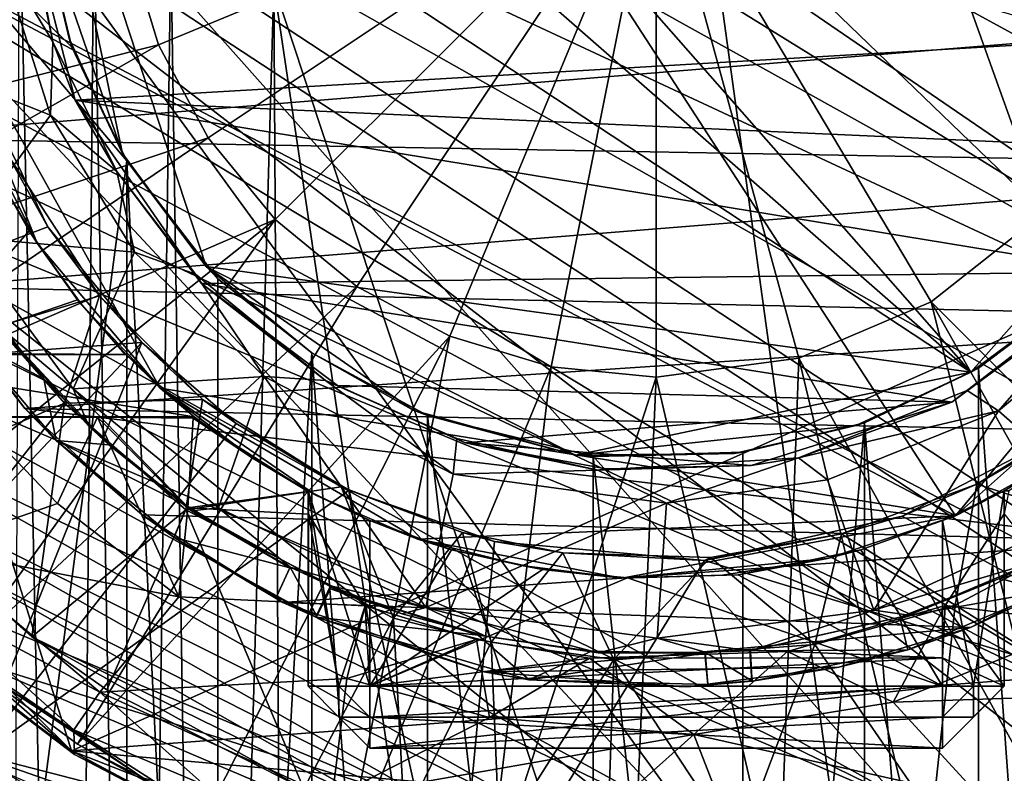
# Model space of a CAD drawing. Units: inches. Extents: x -2.5 to 1.9, y -11.7 to 11.3.
# Drawn here: x -0.9 to 0.4, y -1.6 to -0.6 of the extents above; entities that cross this region are included whole.
import ezdxf

# ---------------------------------------------------------------- set-up
doc = ezdxf.new("R2010")
doc.units = ezdxf.units.IN
doc.layers.get('0').update_dxf_attribs({"true_color": 0xc2ced6})

msp = doc.modelspace()

# ---------------------------------------------------------------- linework, layer by layer
for points in [[(0.2909, -1.2381), (-1.015, -0.5473), (-0.7222, 0.324), (0.2909, -1.2381)], [(-0.7222, 0.324), (0.8284, -0.589), (0.2909, -1.2381), (-0.7222, 0.324)], [(-1.1925, 0.2935), (-1.2496, 0.1883), (0.9343, -1.163), (-1.1925, 0.2935)], [(0.9343, -1.163), (1.0848, -0.9118), (-1.1925, 0.2935), (0.9343, -1.163)], [(-1.2496, 0.1883), (-1.2963, 0.0798), (0.9343, -1.163), (-1.2496, 0.1883)], [(-1.3653, 0.1537), (-0.8337, -1.5371), (1.2742, -0.6033), (-1.3653, 0.1537)], [(-0.8337, -1.5371), (-1.3653, 0.1537), (-1.2448, -1.1296), (-0.8337, -1.5371)], [(0.2938, -1.6832), (-1.3434, 0.1567), (1.2671, -0.2549), (0.2938, -1.6832)], [(0.0314, -1.7329), (-1.3434, 0.1567), (0.2938, -1.6832), (0.0314, -1.7329)], [(-1.3434, 0.1567), (0.0314, -1.7329), (-0.9635, -1.4211), (-1.3434, 0.1567)], [(-0.7124, 0.1091), (-0.817, -0.0667), (0.3107, -1.0551), (-0.7124, 0.1091)], [(-0.7124, 0.1091), (0.3107, -1.0551), (0.6377, -0.6851), (-0.7124, 0.1091)], [(0.9343, -1.163), (-1.2963, 0.0798), (-1.3513, -0.0965), (0.9343, -1.163)], [(0.1256, -1.8201), (-1.5444, -0.4838), (-1.5134, -0.0581), (0.1256, -1.8201)], [(0.5785, -1.6726), (0.1256, -1.8201), (-1.5134, -0.0581), (0.5785, -1.6726)], [(0.7679, -1.555), (0.5785, -1.6726), (-1.5134, -0.0581), (0.7679, -1.555)], [(1.2829, -0.8652), (0.7679, -1.555), (-1.5134, -0.0581), (1.2829, -0.8652)], [(-0.817, -0.0667), (-0.8742, -0.2735), (0.3107, -1.0551), (-0.817, -0.0667)], [(-1.3793, -0.3502), (0.6644, -1.4219), (-1.3513, -0.0965), (-1.3793, -0.3502)], [(0.798, -1.3116), (-1.3513, -0.0965), (0.6644, -1.4219), (0.798, -1.3116)], [(-1.3513, -0.0965), (0.798, -1.3116), (0.9343, -1.163), (-1.3513, -0.0965)], [(0.3953, -3.4989), (-0.5762, -0.5624), (-0.0664, -0.1496), (0.3953, -3.4989)], [(-0.0664, -0.1496), (0.3785, -0.5725), (0.3953, -3.4989), (-0.0664, -0.1496)], [(-0.8742, -0.2735), (-0.7688, -0.7765), (-0.6621, -0.9203), (-0.8742, -0.2735)], [(-0.6621, -0.9203), (0.3107, -1.0551), (-0.8742, -0.2735), (-0.6621, -0.9203)], [(-0.8742, -0.2735), (-0.8722, -0.4753), (-0.7688, -0.7765), (-0.8742, -0.2735)], [(-0.8704, -0.4861), (-1.1527, -0.3255), (-0.8333, -0.6411), (-0.8704, -0.4861)], [(-1.1527, -0.3255), (-0.7634, -0.7861), (-0.8333, -0.6411), (-1.1527, -0.3255)], [(-1.1527, -0.3255), (-1.1527, -3.7451), (-0.7634, -0.7861), (-1.1527, -0.3255)], [(-1.3793, -0.3502), (-1.3753, -0.482), (0.535, -1.5059), (-1.3793, -0.3502)], [(-1.3793, -0.3502), (0.535, -1.5059), (0.6644, -1.4219), (-1.3793, -0.3502)], [(-0.0897, -0.3761), (-0.7621, -0.5098), (-0.7231, -0.6384), (-0.0897, -0.3761)], [(-0.0897, -0.3761), (-0.7231, -0.6384), (-0.6597, -0.7569), (-0.0897, -0.3761)], [(-0.0897, -0.3761), (-0.6597, -0.7569), (-0.5745, -0.8608), (-0.0897, -0.3761)], [(-0.0897, -0.3761), (-0.5745, -0.8608), (-0.4706, -0.946), (-0.0897, -0.3761)], [(-0.0897, -0.3761), (-0.4706, -0.946), (-0.3521, -1.0094), (-0.0897, -0.3761)], [(-0.0897, -0.3761), (-0.3521, -1.0094), (-0.2235, -1.0484), (-0.0897, -0.3761)], [(-0.0897, -0.3761), (-0.2235, -1.0484), (-0.0897, -1.0616), (-0.0897, -0.3761)], [(-0.0897, -0.3761), (-0.0897, -1.0616), (0.0916, -1.0371), (-0.0897, -0.3761)], [(-0.0897, -0.3761), (0.0916, -1.0371), (0.26, -0.9656), (-0.0897, -0.3761)], [(-0.0897, -0.3761), (0.26, -0.9656), (0.4035, -0.8521), (-0.0897, -0.3761)], [(0.3115, -0.5953), (-0.0897, -0.3761), (0.4035, -0.8521), (0.3115, -0.5953)], [(-0.8969, -0.4283), (-0.9263, -0.5201), (-0.8573, -0.6344), (-0.8969, -0.4283)], [(-0.8999, -0.4311), (-0.8329, -3.6129), (-0.9119, -3.6455), (-0.8999, -0.4311)], [(-0.8999, -0.4311), (-0.8051, -0.4703), (-0.8329, -3.6129), (-0.8999, -0.4311)], [(-0.8992, -0.4331), (-0.8969, -0.4283), (-0.8573, -0.6344), (-0.8992, -0.4331)], [(-0.8291, -0.7086), (0.6811, -0.6205), (-0.8992, -0.4331), (-0.8291, -0.7086)], [(-0.8291, -0.7086), (-0.8992, -0.4331), (-0.8573, -0.6344), (-0.8291, -0.7086)], [(-0.8722, -0.4753), (-0.8367, -0.6302), (-0.7688, -0.7765), (-0.8722, -0.4753)], [(-0.8367, -0.6302), (-0.8722, -0.4753), (-0.8704, -0.4861), (-0.8367, -0.6302)], [(-0.749, -3.5779), (-0.8329, -3.6129), (-0.8051, -0.4703), (-0.749, -3.5779)], [(-0.8051, -0.4703), (-0.7073, -0.5117), (-0.749, -3.5779), (-0.8051, -0.4703)], [(0.1256, -1.8201), (-1.2687, -1.2336), (-1.5444, -0.4838), (0.1256, -1.8201)], [(-1.3578, -0.6093), (0.535, -1.5059), (-1.3753, -0.482), (-1.3578, -0.6093)], [(-0.8704, -0.4861), (-0.8333, -0.6411), (-0.8367, -0.6302), (-0.8704, -0.4861)], [(-0.7621, -0.5098), (-1.3882, -0.8057), (-0.7231, -0.6384), (-0.7621, -0.5098)], [(-0.7073, -0.5117), (-0.661, -3.5474), (-0.749, -3.5779), (-0.7073, -0.5117)], [(-0.7073, -0.5117), (-0.5762, -0.5624), (-0.661, -3.5474), (-0.7073, -0.5117)], [(-0.8602, -0.7279), (-0.9263, -0.5201), (-1.0775, -0.6419), (-0.8602, -0.7279)], [(-0.8573, -0.6344), (-0.9263, -0.5201), (-0.8602, -0.7279), (-0.8573, -0.6344)], [(-1.1044, -0.7566), (-1.1609, -0.5386), (0.9735, -0.587), (-1.1044, -0.7566)], [(-1.015, -0.5473), (-0.8774, -0.891), (-0.9793, -0.6862), (-1.015, -0.5473)], [(-0.7208, -1.0752), (-0.8774, -0.891), (-1.015, -0.5473), (-0.7208, -1.0752)], [(-0.7208, -1.0752), (-1.015, -0.5473), (0.2909, -1.2381), (-0.7208, -1.0752)], [(0.3115, -0.5953), (0.7119, -0.814), (0.5745, -0.5456), (0.3115, -0.5953)], [(-0.5585, -3.4988), (-0.661, -3.5474), (-0.5762, -0.5624), (-0.5585, -3.4988)], [(-0.0777, -3.9184), (-0.5585, -3.4988), (-0.5762, -0.5624), (-0.0777, -3.9184)], [(-0.5762, -0.5624), (0.3953, -3.4989), (-0.0777, -3.9184), (-0.5762, -0.5624)], [(0.9735, -0.587), (0.909, -0.7923), (-1.1044, -0.7566), (0.9735, -0.587)], [(0.2909, -1.2381), (0.8284, -0.589), (0.7224, -0.8542), (0.2909, -1.2381)], [(0.7119, -0.814), (0.3115, -0.5953), (0.4035, -0.8521), (0.7119, -0.814)], [(-1.3578, -0.6093), (-1.3285, -0.7354), (0.535, -1.5059), (-1.3578, -0.6093)], [(-0.8337, -1.5371), (0.8214, -1.4123), (1.2742, -0.6033), (-0.8337, -1.5371)], [(-0.8291, -0.7086), (0.6115, -0.7736), (0.6811, -0.6205), (-0.8291, -0.7086)], [(-0.7231, -0.6384), (-1.3882, -0.8057), (-1.3176, -0.9785), (-0.7231, -0.6384)], [(-0.6597, -0.7569), (-0.7231, -0.6384), (-1.3176, -0.9785), (-0.6597, -0.7569)], [(-0.8573, -0.6344), (-0.8602, -0.7279), (-0.7758, -0.7997), (-0.8573, -0.6344)], [(-0.8573, -0.6344), (-0.7758, -0.7997), (-0.8291, -0.7086), (-0.8573, -0.6344)], [(-0.7688, -0.7765), (-0.8367, -0.6302), (-0.8333, -0.6411), (-0.7688, -0.7765)], [(-0.9739, -0.8827), (-0.8602, -0.7279), (-1.0775, -0.6419), (-0.9739, -0.8827)], [(-0.8333, -0.6411), (-0.7634, -0.7861), (-0.7688, -0.7765), (-0.8333, -0.6411)], [(-0.8774, -0.891), (-0.9256, -0.8083), (-0.9793, -0.6862), (-0.8774, -0.891)], [(0.6377, -0.6851), (0.3107, -1.0551), (0.4545, -0.9484), (0.6377, -0.6851)], [(-1.3764, -1.064), (-0.8637, -0.8699), (-0.9503, -0.6924), (-1.3764, -1.064)], [(-0.9153, -0.7772), (-0.9503, -0.6924), (-0.8637, -0.8699), (-0.9153, -0.7772)], [(0.5018, -0.9275), (0.6115, -0.7736), (-0.8291, -0.7086), (0.5018, -0.9275)], [(0.5018, -0.9275), (-0.8291, -0.7086), (-0.6683, -0.9421), (0.5018, -0.9275)], [(-0.6683, -0.9421), (-0.8291, -0.7086), (-0.7758, -0.7997), (-0.6683, -0.9421)], [(0.262, -1.6191), (-1.3285, -0.7354), (-1.2851, -0.8609), (0.262, -1.6191)], [(0.262, -1.6191), (0.535, -1.5059), (-1.3285, -0.7354), (0.262, -1.6191)], [(-0.8602, -0.7279), (-0.9739, -0.8827), (-0.7533, -0.9024), (-0.8602, -0.7279)], [(-0.7758, -0.7997), (-0.8602, -0.7279), (-0.7533, -0.9024), (-0.7758, -0.7997)], [(-1.3176, -0.9785), (-1.2241, -1.1401), (-0.6597, -0.7569), (-1.3176, -0.9785)], [(-0.5745, -0.8608), (-0.6597, -0.7569), (-1.2241, -1.1401), (-0.5745, -0.8608)], [(-1.1044, -0.7566), (0.909, -0.7923), (-1.0084, -0.9466), (-1.1044, -0.7566)], [(-0.6621, -0.9203), (-0.7688, -0.7765), (-0.7634, -0.7861), (-0.6621, -0.9203)], [(-0.7634, -0.7861), (-1.1527, -3.7451), (-0.7634, -3.2846), (-0.7634, -0.7861)], [(-0.9153, -0.7772), (-0.798, -0.958), (-0.9276, -0.9974), (-0.9153, -0.7772)], [(-0.798, -0.958), (-0.9153, -0.7772), (-0.8637, -0.8699), (-0.798, -0.958)], [(-0.7634, -0.7861), (-0.6474, -0.9362), (-0.6621, -0.9203), (-0.7634, -0.7861)], [(-0.7634, -0.7861), (-0.6474, -3.1344), (-0.6474, -0.9362), (-0.7634, -0.7861)], [(-0.7634, -3.2846), (-0.6474, -3.1344), (-0.7634, -0.7861), (-0.7634, -3.2846)], [(-0.9324, -0.795), (-0.8876, -0.8749), (-1.0236, -1.0308), (-0.9324, -0.795)], [(-1.0084, -0.9466), (0.909, -0.7923), (0.8053, -0.9871), (-1.0084, -0.9466)], [(-0.8876, -0.8749), (-0.9324, -0.795), (-0.9256, -0.8083), (-0.8876, -0.8749)], [(-0.7758, -0.7997), (-0.7533, -0.9024), (-0.6758, -0.9302), (-0.7758, -0.7997)], [(-0.7758, -0.7997), (-0.6758, -0.9302), (-0.6683, -0.9421), (-0.7758, -0.7997)], [(-0.9256, -0.8083), (-0.8774, -0.891), (-0.8876, -0.8749), (-0.9256, -0.8083)], [(-1.2291, -0.9808), (0.262, -1.6191), (-1.2851, -0.8609), (-1.2291, -0.9808)], [(-1.2241, -1.1401), (-1.1095, -1.2874), (-0.5745, -0.8608), (-1.2241, -1.1401)], [(-0.5745, -0.8608), (-1.1095, -1.2874), (-0.9759, -1.4178), (-0.5745, -0.8608)], [(-0.4706, -0.946), (-0.5745, -0.8608), (-0.9759, -1.4178), (-0.4706, -0.946)], [(0.4035, -0.8521), (0.26, -0.9656), (0.7499, -1.4556), (0.4035, -0.8521)], [(0.4252, -1.1637), (0.2909, -1.2381), (0.7224, -0.8542), (0.4252, -1.1637)], [(-0.7442, -1.0172), (-0.8637, -0.8699), (-1.3764, -1.064), (-0.7442, -1.0172)], [(-0.8262, -0.9628), (-1.0236, -1.0308), (-0.8876, -0.8749), (-0.8262, -0.9628)], [(-0.8262, -0.9628), (-0.8876, -0.8749), (-0.8774, -0.891), (-0.8262, -0.9628)], [(-0.798, -0.958), (-0.8637, -0.8699), (-0.7442, -1.0172), (-0.798, -0.958)], [(-0.8315, -1.0761), (-0.9739, -0.8827), (-0.928, -0.9951), (-0.8315, -1.0761)], [(-0.7533, -0.9024), (-0.9739, -0.8827), (-0.8315, -1.0761), (-0.7533, -0.9024)], [(-0.8203, -0.9692), (-0.8774, -0.891), (-0.7208, -1.0752), (-0.8203, -0.9692)], [(-0.8774, -0.891), (-0.8203, -0.9692), (-0.8262, -0.9628), (-0.8774, -0.891)], [(-0.5885, -1.0607), (-0.7533, -0.9024), (-0.8315, -1.0761), (-0.5885, -1.0607)], [(-0.7533, -0.9024), (-0.5885, -1.0607), (-0.6758, -0.9302), (-0.7533, -0.9024)], [(-0.3991, -1.1033), (-0.6621, -0.9203), (-0.5278, -1.0303), (-0.3991, -1.1033)], [(-0.6621, -0.9203), (-0.3991, -1.1033), (-0.1923, -1.1605), (-0.6621, -0.9203)], [(-0.6621, -0.9203), (-0.1923, -1.1605), (0.3107, -1.0551), (-0.6621, -0.9203)], [(-0.5278, -1.0303), (-0.6621, -0.9203), (-0.6474, -0.9362), (-0.5278, -1.0303)], [(-0.6758, -0.9302), (-0.5885, -1.0607), (-0.5105, -1.0658), (-0.6758, -0.9302)], [(-0.6758, -0.9302), (-0.5105, -1.0658), (-0.6683, -0.9421), (-0.6758, -0.9302)], [(0.5018, -0.9275), (-0.6683, -0.9421), (0.2866, -1.0931), (0.5018, -0.9275)], [(-0.6474, -0.9362), (-0.5278, -1.0303), (-0.5278, -1.0303), (-0.6474, -0.9362)], [(-0.6474, -3.1344), (-0.5278, -1.0303), (-0.6474, -0.9362), (-0.6474, -3.1344)], [(0.5018, -0.9275), (0.2866, -1.0931), (0.4795, -0.9508), (0.5018, -0.9275)], [(0.3203, -1.0498), (0.4704, -0.9338), (0.4545, -0.9484), (0.3203, -1.0498)], [(0.4704, -3.1369), (0.4704, -0.9338), (0.3203, -1.0498), (0.4704, -3.1369)], [(-1.0084, -0.9466), (-0.8931, -1.1012), (-0.9601, -1.0157), (-1.0084, -0.9466)], [(0.8053, -0.9871), (-0.8931, -1.1012), (-1.0084, -0.9466), (0.8053, -0.9871)], [(-0.9759, -1.4178), (-0.8258, -1.5288), (-0.4706, -0.946), (-0.9759, -1.4178)], [(-0.3521, -1.0094), (-0.4706, -0.946), (-0.8258, -1.5288), (-0.3521, -1.0094)], [(-0.6683, -0.9421), (-0.495, -1.0718), (0.2866, -1.0931), (-0.6683, -0.9421)], [(-0.6683, -0.9421), (-0.5105, -1.0658), (-0.495, -1.0718), (-0.6683, -0.9421)], [(0.4795, -0.9508), (0.2866, -1.0931), (0.3059, -1.0783), (0.4795, -0.9508)], [(0.3457, -1.1043), (0.4795, -0.9508), (0.3059, -1.0783), (0.3457, -1.1043)], [(0.4545, -0.9484), (0.3107, -1.0551), (0.3203, -1.0498), (0.4545, -0.9484)], [(0.5387, -0.943), (0.3457, -1.1043), (0.4809, -1.2235), (0.5387, -0.943)], [(0.3457, -1.1043), (0.5387, -0.943), (0.4795, -0.9508), (0.3457, -1.1043)], [(-0.8262, -0.9628), (-0.7654, -1.0324), (-1.0236, -1.0308), (-0.8262, -0.9628)], [(-0.9276, -0.9974), (-0.798, -0.958), (-0.8427, -1.0947), (-0.9276, -0.9974)], [(-0.8427, -1.0947), (-0.798, -0.958), (-0.6668, -1.09), (-0.8427, -1.0947)], [(-0.8262, -0.9628), (-0.7639, -1.0327), (-0.7654, -1.0324), (-0.8262, -0.9628)], [(-0.8203, -0.9692), (-0.7639, -1.0327), (-0.8262, -0.9628), (-0.8203, -0.9692)], [(-0.6668, -1.09), (-0.798, -0.958), (-0.7442, -1.0172), (-0.6668, -1.09)], [(-0.7208, -1.0752), (-0.7639, -1.0327), (-0.8203, -0.9692), (-0.7208, -1.0752)], [(0.26, -0.9656), (0.0916, -1.0371), (0.4275, -1.6421), (0.26, -0.9656)], [(0.26, -0.9656), (0.5951, -1.5599), (0.7499, -1.4556), (0.26, -0.9656)], [(0.26, -0.9656), (0.4275, -1.6421), (0.5951, -1.5599), (0.26, -0.9656)], [(0.0146, -1.661), (-1.2291, -0.9808), (-1.1606, -1.095), (0.0146, -1.661)], [(-1.2291, -0.9808), (0.0146, -1.661), (0.262, -1.6191), (-1.2291, -0.9808)], [(0.6801, -1.1339), (-0.8931, -1.1012), (0.8053, -0.9871), (0.6801, -1.1339)], [(-1.0838, -1.198), (-0.9276, -0.9974), (-0.8427, -1.0947), (-1.0838, -1.198)], [(-0.9263, -0.9921), (-0.9601, -1.0157), (-0.869, -1.0634), (-0.9263, -0.9921)], [(-0.928, -0.9951), (-0.9263, -0.9921), (-0.869, -1.0634), (-0.928, -0.9951)], [(-0.786, -1.1475), (-0.8114, -1.1239), (-0.928, -0.9951), (-0.786, -1.1475)], [(-0.928, -0.9951), (-0.869, -1.0634), (-0.786, -1.1475), (-0.928, -0.9951)], [(-0.928, -0.9951), (-0.8114, -1.1239), (-0.8315, -1.0761), (-0.928, -0.9951)], [(-0.8258, -1.5288), (-0.662, -1.6183), (-0.3521, -1.0094), (-0.8258, -1.5288)], [(-0.3521, -1.0094), (-0.662, -1.6183), (-0.4875, -1.6846), (-0.3521, -1.0094)], [(-0.2235, -1.0484), (-0.3521, -1.0094), (-0.4875, -1.6846), (-0.2235, -1.0484)], [(-1.3764, -1.064), (-1.1159, -1.4128), (-0.7442, -1.0172), (-1.3764, -1.064)], [(-0.7442, -1.0172), (-1.1159, -1.4128), (-0.9576, -1.5477), (-0.7442, -1.0172)], [(-0.8931, -1.1012), (-0.8531, -1.1422), (-0.9601, -1.0157), (-0.8931, -1.1012)], [(-0.869, -1.0634), (-0.9601, -1.0157), (-0.8531, -1.1422), (-0.869, -1.0634)], [(-0.9576, -1.5477), (-0.6241, -1.1205), (-0.7442, -1.0172), (-0.9576, -1.5477)], [(-0.7442, -1.0172), (-0.6241, -1.1205), (-0.6668, -1.09), (-0.7442, -1.0172)], [(-1.174, -1.0327), (-0.6775, -1.112), (-1.1776, -1.112), (-1.174, -1.0327)], [(-0.7654, -1.0324), (-1.174, -1.0327), (-1.0236, -1.0308), (-0.7654, -1.0324)], [(-0.7654, -1.0324), (-0.7639, -1.0327), (-1.174, -1.0327), (-0.7654, -1.0324)], [(-1.174, -1.0327), (-0.7639, -1.0327), (-0.6775, -1.112), (-1.174, -1.0327)], [(-0.6775, -1.112), (-0.7639, -1.0327), (-0.7208, -1.0752), (-0.6775, -1.112)], [(-0.5278, -1.0303), (-0.6474, -3.1344), (-0.5278, -3.0403), (-0.5278, -1.0303)], [(-0.5278, -1.0303), (-0.3807, -1.1101), (-0.3991, -1.1033), (-0.5278, -1.0303)], [(-0.3991, -1.1033), (-0.5278, -1.0303), (-0.5278, -1.0303), (-0.3991, -1.1033)], [(-0.3807, -2.9605), (-0.3807, -1.1101), (-0.5278, -1.0303), (-0.3807, -2.9605)], [(-0.5278, -1.0303), (-0.5278, -3.0403), (-0.3807, -2.9605), (-0.5278, -1.0303)], [(-0.0897, -1.0616), (0.0667, -1.7347), (0.0916, -1.0371), (-0.0897, -1.0616)], [(0.0916, -1.0371), (0.0667, -1.7347), (0.2503, -1.7008), (0.0916, -1.0371)], [(0.0916, -1.0371), (0.2503, -1.7008), (0.4275, -1.6421), (0.0916, -1.0371)], [(-0.2235, -1.0484), (-0.4875, -1.6846), (-0.3056, -1.7266), (-0.2235, -1.0484)], [(-0.0897, -1.0616), (-0.2235, -1.0484), (-0.3056, -1.7266), (-0.0897, -1.0616)], [(0.1753, -1.1196), (0.3203, -1.0498), (0.3107, -1.0551), (0.1753, -1.1196)], [(0.3203, -3.0209), (0.3203, -1.0498), (0.1753, -1.1196), (0.3203, -3.0209)], [(0.3203, -1.0498), (0.3203, -3.0209), (0.4704, -3.1369), (0.3203, -1.0498)], [(-0.8531, -1.1422), (-0.786, -1.1475), (-0.869, -1.0634), (-0.8531, -1.1422)], [(-0.8315, -1.0761), (-0.6466, -1.2276), (-0.5885, -1.0607), (-0.8315, -1.0761)], [(-0.5885, -1.0607), (-0.6466, -1.2276), (-0.3829, -1.3547), (-0.5885, -1.0607)], [(-0.3829, -1.3547), (-0.3479, -1.1847), (-0.5885, -1.0607), (-0.3829, -1.3547)], [(-0.5885, -1.0607), (-0.3479, -1.1847), (-0.5105, -1.0658), (-0.5885, -1.0607)], [(-0.3056, -1.7266), (-0.1197, -1.7434), (-0.0897, -1.0616), (-0.3056, -1.7266)], [(0.1644, -1.123), (0.3107, -1.0551), (-0.1923, -1.1605), (0.1644, -1.123)], [(-0.0897, -1.0616), (-0.1197, -1.7434), (0.0667, -1.7347), (-0.0897, -1.0616)], [(0.3107, -1.0551), (0.1644, -1.123), (0.1753, -1.1196), (0.3107, -1.0551)], [(-0.6466, -1.2276), (-0.8315, -1.0761), (-0.6808, -1.2314), (-0.6466, -1.2276)], [(-0.8315, -1.0761), (-0.8114, -1.1239), (-0.6808, -1.2314), (-0.8315, -1.0761)], [(-0.7208, -1.0752), (0.2909, -1.2381), (-0.3931, -1.2677), (-0.7208, -1.0752)], [(-0.7208, -1.0752), (-0.3931, -1.2677), (-0.5219, -1.2119), (-0.7208, -1.0752)], [(-0.5219, -1.2119), (-0.6047, -1.1637), (-0.7208, -1.0752), (-0.5219, -1.2119)], [(-0.6775, -1.112), (-0.7208, -1.0752), (-0.6047, -1.1637), (-0.6775, -1.112)], [(-0.3328, -1.1449), (-0.495, -1.0718), (-0.5105, -1.0658), (-0.3328, -1.1449)], [(-0.5105, -1.0658), (-0.3433, -1.1396), (-0.3328, -1.1449), (-0.5105, -1.0658)], [(-0.5105, -1.0658), (-0.3479, -1.1847), (-0.3433, -1.1396), (-0.5105, -1.0658)], [(-0.3328, -1.1449), (0.2866, -1.0931), (-0.495, -1.0718), (-0.3328, -1.1449)], [(0.3457, -1.1043), (0.3059, -1.0783), (0.0912, -1.1639), (0.3457, -1.1043)], [(0.0912, -1.1639), (0.3059, -1.0783), (0.2866, -1.0931), (0.0912, -1.1639)], [(-1.1606, -1.095), (-0.1523, -1.6642), (0.0146, -1.661), (-1.1606, -1.095)], [(-1.0838, -1.198), (-0.1523, -1.6642), (-1.1606, -1.095), (-1.0838, -1.198)], [(-0.8427, -1.0947), (-0.9979, -1.2919), (-1.0838, -1.198), (-0.8427, -1.0947)], [(-0.9979, -1.2919), (-0.8427, -1.0947), (-0.8843, -1.3919), (-0.9979, -1.2919)], [(0.521, -1.2703), (-0.8931, -1.1012), (0.6801, -1.1339), (0.521, -1.2703)], [(-0.8931, -1.1012), (0.521, -1.2703), (-0.7436, -1.2365), (-0.8931, -1.1012)], [(-0.8531, -1.1422), (-0.8931, -1.1012), (-0.7436, -1.2365), (-0.8531, -1.1422)], [(-0.8843, -1.3919), (-0.8427, -1.0947), (-0.6881, -1.2304), (-0.8843, -1.3919)], [(-0.6668, -1.09), (-0.6881, -1.2304), (-0.8427, -1.0947), (-0.6668, -1.09)], [(-0.4905, -1.2009), (-0.6881, -1.2304), (-0.6668, -1.09), (-0.4905, -1.2009)], [(-0.4905, -1.2009), (-0.6668, -1.09), (-0.6241, -1.1205), (-0.4905, -1.2009)], [(0.2866, -1.0931), (-0.3328, -1.1449), (0.031, -1.1737), (0.2866, -1.0931)], [(0.031, -1.1737), (0.0912, -1.1639), (0.2866, -1.0931), (0.031, -1.1737)], [(-0.9574, -1.1122), (-1.1776, -1.112), (-0.6775, -1.112), (-0.9574, -1.1122)], [(-1.0159, -1.2796), (-0.9574, -1.1122), (-0.8516, -1.2221), (-1.0159, -1.2796)], [(-0.8004, -1.1123), (-0.9574, -1.1122), (-0.6775, -1.112), (-0.8004, -1.1123)], [(-0.8004, -1.1123), (-0.8516, -1.2221), (-0.9574, -1.1122), (-0.8004, -1.1123)], [(-0.6971, -1.341), (-0.8516, -1.2221), (-0.8004, -1.1123), (-0.6971, -1.341)], [(-0.6775, -1.112), (-0.6788, -1.1138), (-0.8004, -1.1123), (-0.6775, -1.112)], [(-0.8004, -1.1123), (-0.6855, -1.2278), (-0.6971, -1.341), (-0.8004, -1.1123)], [(-0.6855, -1.2278), (-0.8004, -1.1123), (-0.6788, -1.1138), (-0.6855, -1.2278)], [(-0.6855, -1.2278), (-0.6788, -1.1138), (-0.5327, -1.2071), (-0.6855, -1.2278)], [(-0.6788, -1.1138), (-0.6775, -1.112), (-0.6047, -1.1637), (-0.6788, -1.1138)], [(-0.6047, -1.1637), (-0.5327, -1.2071), (-0.6788, -1.1138), (-0.6047, -1.1637)], [(-0.1923, -1.1605), (-0.3991, -1.1033), (-0.3807, -1.1101), (-0.1923, -1.1605)], [(-0.3807, -1.1101), (-0.1701, -1.1625), (-0.1923, -1.1605), (-0.3807, -1.1101)], [(-0.1701, -1.1625), (-0.3807, -1.1101), (-0.1701, -2.9081), (-0.1701, -1.1625)], [(-0.3807, -1.1101), (-0.3807, -2.9605), (-0.1701, -2.9081), (-0.3807, -1.1101)], [(0.0912, -1.1639), (0.1284, -1.1919), (0.3457, -1.1043), (0.0912, -1.1639)], [(0.1284, -1.1919), (0.187, -1.3581), (0.3457, -1.1043), (0.1284, -1.1919)], [(0.4809, -1.2235), (0.3457, -1.1043), (0.187, -1.3581), (0.4809, -1.2235)], [(0.4691, -1.1029), (0.4819, -1.2504), (0.3183, -1.1978), (0.4691, -1.1029)], [(0.4691, -1.1029), (0.3183, -1.1978), (0.4542, -1.1184), (0.4691, -1.1029)], [(-0.9576, -1.5477), (-0.4802, -1.2051), (-0.6241, -1.1205), (-0.9576, -1.5477)], [(-0.6808, -1.2314), (-0.8114, -1.1239), (-0.786, -1.1475), (-0.6808, -1.2314)], [(-0.6241, -1.1205), (-0.4802, -1.2051), (-0.4905, -1.2009), (-0.6241, -1.1205)], [(0.0095, -1.1585), (0.1644, -1.123), (-0.1923, -1.1605), (0.0095, -1.1585)], [(0.1644, -1.123), (0.0095, -1.1585), (0.0203, -1.1567), (0.1644, -1.123)], [(0.0203, -1.1567), (0.1753, -1.1196), (0.1644, -1.123), (0.0203, -1.1567)], [(0.0203, -2.9139), (0.1753, -1.1196), (0.0203, -1.1567), (0.0203, -2.9139)], [(0.1753, -1.1196), (0.0203, -2.9139), (0.1753, -2.951), (0.1753, -1.1196)], [(0.1753, -1.1196), (0.1753, -2.951), (0.3203, -3.0209), (0.1753, -1.1196)], [(0.7845, -1.5432), (0.4542, -1.1184), (0.2232, -1.2385), (0.7845, -1.5432)], [(0.3183, -1.1978), (0.2232, -1.2385), (0.4542, -1.1184), (0.3183, -1.1978)], [(-1.1382, -1.2714), (-0.8337, -1.5371), (-1.2448, -1.1296), (-1.1382, -1.2714)], [(-0.3433, -1.1396), (-0.3479, -1.1847), (-0.164, -1.1798), (-0.3433, -1.1396)], [(-0.3433, -1.1396), (-0.164, -1.1798), (-0.3328, -1.1449), (-0.3433, -1.1396)], [(-0.786, -1.1475), (-0.8531, -1.1422), (-0.687, -1.2251), (-0.786, -1.1475)], [(-0.7028, -1.2656), (-0.687, -1.2251), (-0.8531, -1.1422), (-0.7028, -1.2656)], [(-0.7436, -1.2365), (-0.7028, -1.2656), (-0.8531, -1.1422), (-0.7436, -1.2365)], [(-0.786, -1.1475), (-0.687, -1.2251), (-0.6808, -1.2314), (-0.786, -1.1475)], [(-0.1534, -1.1781), (0.031, -1.1737), (-0.3328, -1.1449), (-0.1534, -1.1781)], [(-0.3328, -1.1449), (-0.164, -1.1798), (-0.1534, -1.1781), (-0.3328, -1.1449)], [(-0.5219, -1.2119), (-0.5327, -1.2063), (-0.6047, -1.1637), (-0.5219, -1.2119)], [(-0.6047, -1.1637), (-0.5327, -1.2063), (-0.5327, -1.2071), (-0.6047, -1.1637)], [(0.0095, -1.1585), (-0.1923, -1.1605), (-0.1701, -1.1625), (0.0095, -1.1585)], [(-0.1701, -1.1625), (0.0203, -1.1567), (0.0095, -1.1585), (-0.1701, -1.1625)], [(0.0203, -2.9139), (0.0203, -1.1567), (-0.1701, -1.1625), (0.0203, -2.9139)], [(-0.1701, -1.1625), (-0.1701, -2.9081), (0.0203, -2.9139), (-0.1701, -1.1625)], [(-0.164, -1.1798), (0.0912, -1.1639), (0.031, -1.1737), (-0.164, -1.1798)], [(-0.164, -1.1798), (-0.0768, -1.222), (0.0912, -1.1639), (-0.164, -1.1798)], [(0.0912, -1.1639), (-0.0768, -1.222), (0.1284, -1.1919), (0.0912, -1.1639)], [(0.4252, -1.1637), (0.3532, -1.2063), (0.2909, -1.2381), (0.4252, -1.1637)], [(0.3591, -1.2061), (0.3532, -1.2063), (0.4252, -1.1637), (0.3591, -1.2061)], [(-0.1534, -1.1781), (-0.164, -1.1798), (0.031, -1.1737), (-0.1534, -1.1781)], [(-0.0768, -1.222), (-0.3479, -1.1847), (-0.3829, -1.3547), (-0.0768, -1.222)], [(-0.164, -1.1798), (-0.3479, -1.1847), (-0.0768, -1.222), (-0.164, -1.1798)], [(-0.2891, -1.6503), (-0.1523, -1.6642), (-1.0838, -1.198), (-0.2891, -1.6503)], [(-1.0838, -1.198), (-0.9979, -1.2919), (-0.2891, -1.6503), (-1.0838, -1.198)], [(-0.4905, -1.2009), (-0.424, -1.3681), (-0.6881, -1.2304), (-0.4905, -1.2009)], [(-0.424, -1.3681), (-0.4905, -1.2009), (-0.3362, -1.2593), (-0.424, -1.3681)], [(-0.3362, -1.2593), (-0.4905, -1.2009), (-0.4802, -1.2051), (-0.3362, -1.2593)], [(0.187, -1.3581), (0.1284, -1.1919), (-0.0768, -1.222), (0.187, -1.3581)], [(0.1459, -1.2609), (0.3183, -1.1978), (0.2908, -1.3518), (0.1459, -1.2609)], [(0.3183, -1.1978), (0.1459, -1.2609), (0.2232, -1.2385), (0.3183, -1.1978)], [(0.2908, -1.3518), (0.3183, -1.1978), (0.4819, -1.2504), (0.2908, -1.3518)], [(-0.3463, -1.8128), (-0.4802, -1.2051), (-0.9576, -1.5477), (-0.3463, -1.8128)], [(-0.5327, -1.2071), (-0.5322, -1.2357), (-0.6855, -1.2278), (-0.5327, -1.2071)], [(-0.5327, -1.2063), (-0.5219, -1.2119), (-0.4539, -1.2437), (-0.5327, -1.2063)], [(-0.5327, -1.2071), (-0.5327, -1.2063), (-0.5327, -1.4549), (-0.5327, -1.2071)], [(-0.4933, -1.4549), (-0.5327, -1.4549), (-0.5327, -1.2063), (-0.4933, -1.4549)], [(-0.5327, -1.2063), (-0.4539, -1.2437), (-0.4539, -1.4549), (-0.5327, -1.2063)], [(-0.4539, -1.4549), (-0.4933, -1.4549), (-0.5327, -1.2063), (-0.4539, -1.4549)], [(-0.5327, -1.4549), (-0.5327, -1.4549), (-0.5327, -1.2071), (-0.5327, -1.4549)], [(-0.5322, -1.2357), (-0.5327, -1.2071), (-0.5327, -1.4549), (-0.5322, -1.2357)], [(-0.3931, -1.2677), (-0.4539, -1.2437), (-0.5219, -1.2119), (-0.3931, -1.2677)], [(-0.3463, -1.8128), (-0.2953, -1.2705), (-0.4802, -1.2051), (-0.3463, -1.8128)], [(-0.4802, -1.2051), (-0.2953, -1.2705), (-0.3362, -1.2593), (-0.4802, -1.2051)], [(0.3532, -1.2063), (0.2744, -1.2437), (0.2909, -1.2381), (0.3532, -1.2063)], [(0.3138, -1.4549), (0.2744, -1.2437), (0.3532, -1.2063), (0.3138, -1.4549)], [(0.3532, -1.2063), (0.3532, -1.4549), (0.3138, -1.4549), (0.3532, -1.2063)], [(0.3591, -1.2061), (0.3532, -1.2352), (0.3532, -1.2063), (0.3591, -1.2061)], [(0.3532, -1.4549), (0.3532, -1.4549), (0.3532, -1.2063), (0.3532, -1.4549)], [(0.3532, -1.2063), (0.3532, -1.2352), (0.3532, -1.4549), (0.3532, -1.2063)], [(-1.0159, -1.2796), (-0.8516, -1.2221), (-0.6971, -1.341), (-1.0159, -1.2796)], [(-0.687, -1.2251), (-0.7028, -1.2656), (-0.556, -1.3043), (-0.687, -1.2251)], [(-0.6808, -1.2314), (-0.687, -1.2251), (-0.556, -1.3043), (-0.6808, -1.2314)], [(-0.6808, -1.2314), (-0.5553, -1.3034), (-0.6466, -1.2276), (-0.6808, -1.2314)], [(-0.6466, -1.2276), (-0.5553, -1.3034), (-0.3829, -1.3547), (-0.6466, -1.2276)], [(-0.3829, -1.3547), (-0.0885, -1.3938), (-0.0768, -1.222), (-0.3829, -1.3547)], [(-0.0768, -1.222), (-0.0885, -1.3938), (0.187, -1.3581), (-0.0768, -1.222)], [(0.4809, -1.2235), (0.187, -1.3581), (0.3887, -1.2979), (0.4809, -1.2235)], [(-0.9726, -1.5361), (-1.2687, -1.2336), (0.1256, -1.8201), (-0.9726, -1.5361)], [(-0.8843, -1.3919), (-0.6881, -1.2304), (-0.7887, -1.4596), (-0.8843, -1.3919)], [(-0.7887, -1.4596), (-0.6881, -1.2304), (-0.5382, -1.5853), (-0.7887, -1.4596)], [(-0.7028, -1.2656), (-0.7436, -1.2365), (-0.5648, -1.3481), (-0.7028, -1.2656)], [(-0.7436, -1.2365), (0.521, -1.2703), (-0.5648, -1.3481), (-0.7436, -1.2365)], [(-0.46, -1.3526), (-0.6971, -1.341), (-0.6855, -1.2278), (-0.46, -1.3526)], [(-0.6881, -1.2304), (-0.424, -1.3681), (-0.5382, -1.5853), (-0.6881, -1.2304)], [(-0.6855, -1.2278), (-0.5322, -1.2357), (-0.46, -1.3526), (-0.6855, -1.2278)], [(-0.556, -1.3043), (-0.5553, -1.3034), (-0.6808, -1.2314), (-0.556, -1.3043)], [(-0.5322, -1.2357), (-0.5327, -1.4549), (-0.4933, -1.4549), (-0.5322, -1.2357)], [(-0.4933, -1.4549), (-0.46, -1.3526), (-0.5322, -1.2357), (-0.4933, -1.4549)], [(0.2909, -1.2381), (-0.1336, -1.3172), (-0.3931, -1.2677), (0.2909, -1.2381)], [(0.1284, -1.2922), (-0.1336, -1.3172), (0.2909, -1.2381), (0.1284, -1.2922)], [(-0.0284, -1.2949), (0.7845, -1.5432), (0.2232, -1.2385), (-0.0284, -1.2949)], [(-0.0284, -1.2949), (0.2232, -1.2385), (0.1459, -1.2609), (-0.0284, -1.2949)], [(0.1706, -1.2812), (0.1284, -1.2922), (0.2909, -1.2381), (0.1706, -1.2812)], [(0.2909, -1.2381), (0.2744, -1.2437), (0.1706, -1.2812), (0.2909, -1.2381)], [(0.4611, -1.3751), (0.2779, -1.3522), (0.3532, -1.2352), (0.4611, -1.3751)], [(0.2779, -1.3522), (0.3532, -1.4549), (0.3532, -1.2352), (0.2779, -1.3522)], [(-0.35, -1.2812), (-0.4539, -1.2437), (-0.3931, -1.2677), (-0.35, -1.2812)], [(-0.4539, -1.4549), (-0.4539, -1.2437), (-0.35, -1.2812), (-0.4539, -1.4549)], [(0.2744, -1.2437), (0.2744, -1.4549), (0.1706, -1.2812), (0.2744, -1.2437)], [(0.2744, -1.4549), (0.2744, -1.2437), (0.3138, -1.4549), (0.2744, -1.4549)], [(0.4819, -1.2504), (0.535, -1.5059), (0.2908, -1.3518), (0.4819, -1.2504)], [(0.5075, -1.275), (0.4845, -1.2428), (0.347, -1.3179), (0.5075, -1.275)], [(0.3887, -1.2979), (0.347, -1.3179), (0.4845, -1.2428), (0.3887, -1.2979)], [(-0.424, -1.3681), (-0.3362, -1.2593), (-0.2998, -1.3986), (-0.424, -1.3681)], [(-0.2998, -1.3986), (-0.3362, -1.2593), (-0.2083, -1.2849), (-0.2998, -1.3986)], [(-0.3362, -1.2593), (-0.2953, -1.2705), (-0.2083, -1.2849), (-0.3362, -1.2593)], [(0.1459, -1.2609), (-0.0205, -1.291), (-0.0284, -1.2949), (0.1459, -1.2609)], [(0.1459, -1.2609), (0.112, -1.4017), (-0.0205, -1.291), (0.1459, -1.2609)], [(0.2908, -1.3518), (0.112, -1.4017), (0.1459, -1.2609), (0.2908, -1.3518)], [(-1.0009, -1.4123), (-0.8337, -1.5371), (-1.1382, -1.2714), (-1.0009, -1.4123)], [(-0.5648, -1.3481), (-0.5729, -1.3409), (-0.7028, -1.2656), (-0.5648, -1.3481)], [(-0.7028, -1.2656), (-0.5729, -1.3409), (-0.556, -1.3043), (-0.7028, -1.2656)], [(0.31, -1.3799), (-0.5648, -1.3481), (0.521, -1.2703), (0.31, -1.3799)], [(-0.1336, -1.3172), (-0.261, -1.3013), (-0.3931, -1.2677), (-0.1336, -1.3172)], [(-0.35, -1.2812), (-0.3931, -1.2677), (-0.261, -1.3013), (-0.35, -1.2812)], [(-0.3463, -1.8128), (-0.0284, -1.2949), (-0.2953, -1.2705), (-0.3463, -1.8128)], [(-0.2083, -1.2849), (-0.2953, -1.2705), (-0.0284, -1.2949), (-0.2083, -1.2849)], [(0.521, -1.2703), (0.4086, -1.3336), (0.31, -1.3799), (0.521, -1.2703)], [(0.347, -1.3179), (0.4086, -1.3336), (0.5075, -1.275), (0.347, -1.3179)], [(-1.0159, -1.2796), (-0.7975, -1.4623), (-1.0129, -1.3468), (-1.0159, -1.2796)], [(-0.6971, -1.341), (-0.7975, -1.4623), (-1.0159, -1.2796), (-0.6971, -1.341)], [(-0.4539, -1.4549), (-0.35, -1.2812), (-0.2342, -1.3062), (-0.4539, -1.4549)], [(-0.261, -1.3013), (-0.2342, -1.3062), (-0.35, -1.2812), (-0.261, -1.3013)], [(-0.2998, -1.3986), (-0.2083, -1.2849), (-0.1435, -1.4209), (-0.2998, -1.3986)], [(-0.0284, -1.2949), (-0.0205, -1.291), (-0.2083, -1.2849), (-0.0284, -1.2949)], [(-0.2083, -1.2849), (-0.0205, -1.291), (-0.1435, -1.4209), (-0.2083, -1.2849)], [(0.1284, -1.2922), (0.1706, -1.2812), (0.0145, -1.313), (0.1284, -1.2922)], [(0.2744, -1.4549), (0.0145, -1.313), (0.1706, -1.2812), (0.2744, -1.4549)], [(-0.2891, -1.6503), (-0.9979, -1.2919), (-0.4099, -1.625), (-0.2891, -1.6503)], [(-0.9979, -1.2919), (-0.8843, -1.3919), (-0.4099, -1.625), (-0.9979, -1.2919)], [(-0.3463, -1.8128), (0.7845, -1.5432), (-0.0284, -1.2949), (-0.3463, -1.8128)], [(-0.2342, -1.3062), (-0.261, -1.3013), (-0.1336, -1.3172), (-0.2342, -1.3062)], [(-0.1435, -1.4209), (-0.0205, -1.291), (0.112, -1.4017), (-0.1435, -1.4209)], [(-0.1336, -1.3172), (0.1284, -1.2922), (-0.0052, -1.3133), (-0.1336, -1.3172)], [(0.0145, -1.313), (-0.0052, -1.3133), (0.1284, -1.2922), (0.0145, -1.313)], [(0.2318, -1.3645), (0.3887, -1.2979), (0.187, -1.3581), (0.2318, -1.3645)], [(0.347, -1.3179), (0.3887, -1.2979), (0.2318, -1.3645), (0.347, -1.3179)], [(-0.5729, -1.341), (-0.5553, -1.3034), (-0.556, -1.3043), (-0.5729, -1.341)], [(-0.5553, -1.3034), (-0.5729, -1.341), (-0.5219, -1.3648), (-0.5553, -1.3034)], [(-0.556, -1.3043), (-0.5729, -1.3409), (-0.5729, -1.341), (-0.556, -1.3043)], [(-0.5219, -1.3648), (-0.5043, -1.3271), (-0.5553, -1.3034), (-0.5219, -1.3648)], [(-0.5043, -1.3271), (-0.3829, -1.3547), (-0.5553, -1.3034), (-0.5043, -1.3271)], [(-0.4539, -1.4549), (-0.2342, -1.3062), (-0.1264, -1.3168), (-0.4539, -1.4549)], [(-0.1336, -1.3172), (-0.1264, -1.3168), (-0.2342, -1.3062), (-0.1336, -1.3172)], [(0.0145, -1.313), (-0.1264, -1.3168), (-0.1336, -1.3172), (0.0145, -1.313)], [(-0.1336, -1.3172), (-0.0052, -1.3133), (0.0145, -1.313), (-0.1336, -1.3172)], [(-0.1264, -1.3168), (0.0145, -1.313), (0.2744, -1.4549), (-0.1264, -1.3168)], [(-0.5225, -1.3671), (-0.5042, -1.3307), (-0.5043, -1.3271), (-0.5225, -1.3671)], [(-0.5043, -1.3271), (-0.5219, -1.3648), (-0.5225, -1.3671), (-0.5043, -1.3271)], [(-0.4128, -1.3625), (-0.5043, -1.3271), (-0.5042, -1.3307), (-0.4128, -1.3625)], [(-0.5043, -1.3271), (-0.4128, -1.3625), (-0.3829, -1.3547), (-0.5043, -1.3271)], [(-0.4539, -1.4549), (-0.1264, -1.3168), (0.2744, -1.4549), (-0.4539, -1.4549)], [(0.4086, -1.3336), (0.347, -1.3179), (0.2201, -1.367), (0.4086, -1.3336)], [(0.2318, -1.3645), (0.2201, -1.367), (0.347, -1.3179), (0.2318, -1.3645)], [(-0.5225, -1.3671), (-0.3161, -1.3897), (-0.5042, -1.3307), (-0.5225, -1.3671)], [(-0.3067, -1.391), (-0.4128, -1.3625), (-0.5042, -1.3307), (-0.3067, -1.391)], [(-0.5042, -1.3307), (-0.3161, -1.3897), (-0.3067, -1.391), (-0.5042, -1.3307)], [(0.2305, -1.4085), (0.4086, -1.3336), (0.2201, -1.367), (0.2305, -1.4085)], [(0.4086, -1.3336), (0.2305, -1.4085), (0.31, -1.3799), (0.4086, -1.3336)], [(-1.0129, -1.3468), (-0.8308, -1.5102), (-1.0206, -1.3918), (-1.0129, -1.3468)], [(-0.7975, -1.4623), (-0.8308, -1.5102), (-1.0129, -1.3468), (-0.7975, -1.4623)], [(-0.7975, -1.4623), (-0.6971, -1.341), (-0.4835, -1.4452), (-0.7975, -1.4623)], [(-0.6971, -1.341), (-0.46, -1.3526), (-0.4835, -1.4452), (-0.6971, -1.341)], [(-0.5729, -1.3409), (-0.5225, -1.3671), (-0.5219, -1.3648), (-0.5729, -1.3409)], [(-0.5219, -1.3648), (-0.5729, -1.341), (-0.5729, -1.3409), (-0.5219, -1.3648)], [(-0.5648, -1.3481), (-0.5225, -1.3671), (-0.5729, -1.3409), (-0.5648, -1.3481)], [(-0.3089, -1.4367), (-0.5648, -1.3481), (0.31, -1.3799), (-0.3089, -1.4367)], [(-0.3089, -1.4367), (-0.5225, -1.3671), (-0.5648, -1.3481), (-0.3089, -1.4367)], [(-0.4933, -1.4549), (-0.4539, -1.4549), (-0.46, -1.3526), (-0.4933, -1.4549)], [(-0.4835, -1.4452), (-0.46, -1.3526), (-0.3183, -1.3954), (-0.4835, -1.4452)], [(-0.4539, -1.4549), (-0.3183, -1.3954), (-0.46, -1.3526), (-0.4539, -1.4549)], [(0.0773, -1.4107), (0.2779, -1.3522), (0.2118, -1.4753), (0.0773, -1.4107)], [(0.0773, -1.4107), (0.2744, -1.4187), (0.2779, -1.3522), (0.0773, -1.4107)], [(0.2908, -1.3518), (0.262, -1.6191), (0.112, -1.4017), (0.2908, -1.3518)], [(0.2779, -1.3522), (0.4611, -1.3751), (0.2118, -1.4753), (0.2779, -1.3522)], [(0.262, -1.6191), (0.2908, -1.3518), (0.535, -1.5059), (0.262, -1.6191)], [(0.2779, -1.3522), (0.2744, -1.4187), (0.3532, -1.4549), (0.2779, -1.3522)], [(-0.3067, -1.391), (-0.3829, -1.3547), (-0.4128, -1.3625), (-0.3067, -1.391)], [(-0.3829, -1.3547), (-0.3067, -1.391), (-0.1635, -1.4123), (-0.3829, -1.3547)], [(-0.0885, -1.3938), (-0.3829, -1.3547), (-0.1635, -1.4123), (-0.0885, -1.3938)], [(0.187, -1.3581), (-0.0885, -1.3938), (0.0303, -1.4096), (0.187, -1.3581)], [(0.0303, -1.4096), (0.2318, -1.3645), (0.187, -1.3581), (0.0303, -1.4096)], [(0.2201, -1.367), (0.2318, -1.3645), (0.0303, -1.4096), (0.2201, -1.367)], [(-0.4099, -1.625), (-0.5382, -1.5853), (-0.424, -1.3681), (-0.4099, -1.625)], [(-0.3089, -1.4367), (-0.2512, -1.4465), (-0.5225, -1.3671), (-0.3089, -1.4367)], [(-0.2512, -1.4465), (-0.3161, -1.3897), (-0.5225, -1.3671), (-0.2512, -1.4465)], [(-0.424, -1.3681), (-0.2998, -1.3986), (-0.4099, -1.625), (-0.424, -1.3681)], [(0.2305, -1.4085), (0.2201, -1.367), (0.0295, -1.4096), (0.2305, -1.4085)], [(0.0303, -1.4096), (0.0295, -1.4096), (0.2201, -1.367), (0.0303, -1.4096)], [(0.2118, -1.4753), (0.4611, -1.3751), (0.6168, -1.4617), (0.2118, -1.4753)], [(-0.2512, -1.4465), (-0.1719, -1.4101), (-0.3161, -1.3897), (-0.2512, -1.4465)], [(-0.3161, -1.3897), (-0.1719, -1.4101), (-0.1635, -1.4123), (-0.3161, -1.3897)], [(-0.1635, -1.4123), (-0.3067, -1.391), (-0.3161, -1.3897), (-0.1635, -1.4123)], [(0.31, -1.3799), (0.1427, -1.4305), (-0.3089, -1.4367), (0.31, -1.3799)], [(0.31, -1.3799), (0.2305, -1.4085), (0.1427, -1.4305), (0.31, -1.3799)], [(-1.0009, -1.4123), (-1.0206, -1.3918), (-0.8297, -1.5418), (-1.0009, -1.4123)], [(-0.8308, -1.5102), (-0.8297, -1.5418), (-1.0206, -1.3918), (-0.8308, -1.5102)], [(-0.8843, -1.3919), (-0.7887, -1.4596), (-0.5382, -1.5853), (-0.8843, -1.3919)], [(-0.8843, -1.3919), (-0.5382, -1.5853), (-0.4099, -1.625), (-0.8843, -1.3919)], [(-0.3183, -1.3954), (-0.302, -1.4946), (-0.4835, -1.4452), (-0.3183, -1.3954)], [(-0.1744, -1.4191), (-0.3183, -1.3954), (-0.4539, -1.4549), (-0.1744, -1.4191)], [(-0.2998, -1.3986), (-0.2891, -1.6503), (-0.4099, -1.625), (-0.2998, -1.3986)], [(-0.3183, -1.3954), (-0.1744, -1.4191), (-0.302, -1.4946), (-0.3183, -1.3954)], [(-0.2891, -1.6503), (-0.2998, -1.3986), (-0.1435, -1.4209), (-0.2891, -1.6503)], [(-0.0275, -1.4115), (-0.0885, -1.3938), (-0.1635, -1.4123), (-0.0275, -1.4115)], [(0.112, -1.4017), (0.0146, -1.661), (-0.1435, -1.4209), (0.112, -1.4017)], [(0.0303, -1.4096), (-0.0885, -1.3938), (-0.0275, -1.4115), (0.0303, -1.4096)], [(0.112, -1.4017), (0.262, -1.6191), (0.0146, -1.661), (0.112, -1.4017)], [(-0.8297, -1.5418), (-0.8337, -1.5371), (-1.0009, -1.4123), (-0.8297, -1.5418)], [(-0.8337, -1.5371), (0.4421, -1.6507), (0.8214, -1.4123), (-0.8337, -1.5371)], [(-0.2512, -1.4465), (-0.0278, -1.4126), (-0.1719, -1.4101), (-0.2512, -1.4465)], [(-0.2512, -1.4465), (-0.0239, -1.4527), (-0.0278, -1.4126), (-0.2512, -1.4465)], [(0.0773, -1.4107), (-0.0419, -1.5165), (-0.1744, -1.4191), (0.0773, -1.4107)], [(-0.1744, -1.4191), (0.2744, -1.4187), (0.0773, -1.4107), (-0.1744, -1.4191)], [(-0.1635, -1.4123), (-0.1719, -1.4101), (-0.0278, -1.4126), (-0.1635, -1.4123)], [(-0.0278, -1.4126), (-0.0275, -1.4115), (-0.1635, -1.4123), (-0.0278, -1.4126)], [(0.0773, -1.4107), (0.2118, -1.4753), (-0.0419, -1.5165), (0.0773, -1.4107)], [(-0.0275, -1.4115), (-0.0278, -1.4126), (-0.0239, -1.4527), (-0.0275, -1.4115)], [(0.0321, -1.448), (0.0303, -1.4096), (-0.0275, -1.4115), (0.0321, -1.448)], [(-0.0239, -1.4527), (-0.0239, -1.4528), (-0.0275, -1.4115), (-0.0239, -1.4527)], [(-0.0275, -1.4115), (-0.0239, -1.4528), (0.0321, -1.448), (-0.0275, -1.4115)], [(0.2305, -1.4085), (0.0295, -1.4096), (0.0323, -1.4482), (0.2305, -1.4085)], [(0.0321, -1.448), (0.0323, -1.4482), (0.0295, -1.4096), (0.0321, -1.448)], [(0.0321, -1.448), (0.0295, -1.4096), (0.0303, -1.4096), (0.0321, -1.448)], [(0.2305, -1.4085), (0.0323, -1.4482), (0.1427, -1.4305), (0.2305, -1.4085)], [(-0.9759, -1.4178), (-0.9635, -1.4211), (-0.7428, -1.5715), (-0.9759, -1.4178)], [(-0.7428, -1.5715), (-0.8258, -1.5288), (-0.9759, -1.4178), (-0.7428, -1.5715)], [(-0.2356, -1.7304), (-0.7428, -1.5715), (-0.9635, -1.4211), (-0.2356, -1.7304)], [(0.0314, -1.7329), (-0.2356, -1.7304), (-0.9635, -1.4211), (0.0314, -1.7329)], [(0.2744, -1.4187), (-0.1744, -1.4191), (-0.4539, -1.4549), (0.2744, -1.4187)], [(-0.4539, -1.4549), (0.2744, -1.4549), (0.2744, -1.4187), (-0.4539, -1.4549)], [(-0.302, -1.4946), (-0.1744, -1.4191), (-0.0419, -1.5165), (-0.302, -1.4946)], [(-0.1435, -1.4209), (-0.1523, -1.6642), (-0.2891, -1.6503), (-0.1435, -1.4209)], [(-0.1523, -1.6642), (-0.1435, -1.4209), (0.0146, -1.661), (-0.1523, -1.6642)], [(0.3138, -1.4549), (0.2744, -1.4187), (0.2744, -1.4549), (0.3138, -1.4549)], [(0.2744, -1.4187), (0.3138, -1.4549), (0.3532, -1.4549), (0.2744, -1.4187)], [(0.1427, -1.4305), (-0.0506, -1.4558), (-0.3089, -1.4367), (0.1427, -1.4305)], [(-0.0506, -1.4558), (-0.2512, -1.4465), (-0.3089, -1.4367), (-0.0506, -1.4558)], [(0.1427, -1.4305), (0.0323, -1.4482), (-0.0506, -1.4558), (0.1427, -1.4305)], [(-0.7975, -1.4623), (-0.4835, -1.4452), (-0.5018, -1.597), (-0.7975, -1.4623)], [(-0.4835, -1.4452), (-0.302, -1.4946), (-0.5018, -1.597), (-0.4835, -1.4452)], [(-0.0506, -1.4558), (-0.0239, -1.4527), (-0.2512, -1.4465), (-0.0506, -1.4558)], [(-0.0506, -1.4558), (0.0323, -1.4482), (-0.0239, -1.4527), (-0.0506, -1.4558)], [(0.0323, -1.4482), (0.0321, -1.448), (-0.0239, -1.4528), (0.0323, -1.4482)], [(-0.0239, -1.4528), (-0.0239, -1.4527), (0.0323, -1.4482), (-0.0239, -1.4528)], [(-0.7975, -1.4623), (-0.6645, -1.5806), (-0.8308, -1.5102), (-0.7975, -1.4623)], [(-0.7975, -1.4623), (-0.5018, -1.597), (-0.6645, -1.5806), (-0.7975, -1.4623)], [(-0.4933, -1.4943), (-0.5327, -1.4549), (-0.5327, -1.4549), (-0.4933, -1.4943)], [(-0.5327, -1.4549), (-0.4933, -1.4943), (-0.4933, -1.4943), (-0.5327, -1.4549)], [(-0.5327, -1.4549), (-0.4933, -1.4549), (-0.4933, -1.4943), (-0.5327, -1.4549)], [(-0.4933, -1.4549), (-0.5327, -1.4549), (-0.4933, -1.4943), (-0.4933, -1.4549)], [(-0.4539, -1.4943), (-0.4933, -1.4549), (-0.4539, -1.4549), (-0.4539, -1.4943)], [(-0.4933, -1.4943), (-0.4933, -1.4549), (-0.4539, -1.4943), (-0.4933, -1.4943)], [(-0.4933, -1.4943), (-0.4539, -1.4943), (-0.4933, -1.4549), (-0.4933, -1.4943)], [(-0.4539, -1.4549), (-0.4933, -1.4549), (-0.4539, -1.4943), (-0.4539, -1.4549)], [(0.2744, -1.4549), (0.2744, -1.4943), (-0.4539, -1.4943), (0.2744, -1.4549)], [(-0.4539, -1.4943), (-0.4539, -1.4549), (0.2744, -1.4549), (-0.4539, -1.4943)], [(-0.4539, -1.4943), (0.2744, -1.4549), (-0.4539, -1.4549), (-0.4539, -1.4943)], [(-0.4539, -1.5337), (0.2744, -1.4943), (0.2744, -1.4549), (-0.4539, -1.5337)], [(0.2744, -1.4549), (-0.4539, -1.4943), (-0.4539, -1.5337), (0.2744, -1.4549)], [(0.6168, -1.4617), (0.3248, -1.5981), (0.2118, -1.4753), (0.6168, -1.4617)], [(0.2744, -1.5337), (0.3138, -1.4943), (0.3532, -1.4549), (0.2744, -1.5337)], [(0.3532, -1.4549), (0.3138, -1.4943), (0.2744, -1.5337), (0.3532, -1.4549)], [(0.2744, -1.4549), (0.3138, -1.4549), (0.2744, -1.4943), (0.2744, -1.4549)], [(0.2744, -1.4943), (0.3138, -1.4549), (0.2744, -1.4549), (0.2744, -1.4943)], [(0.3138, -1.4549), (0.2744, -1.4943), (0.3138, -1.4943), (0.3138, -1.4549)], [(0.3138, -1.4943), (0.2744, -1.4943), (0.3138, -1.4549), (0.3138, -1.4943)], [(0.3532, -1.4549), (0.3532, -1.4549), (0.3138, -1.4943), (0.3532, -1.4549)], [(0.3532, -1.4549), (0.3138, -1.4943), (0.3138, -1.4549), (0.3532, -1.4549)], [(0.3138, -1.4943), (0.3532, -1.4549), (0.3138, -1.4549), (0.3138, -1.4943)], [(-0.0419, -1.5165), (0.2118, -1.4753), (0.3248, -1.5981), (-0.0419, -1.5165)], [(-0.0419, -1.5165), (-0.5018, -1.597), (-0.302, -1.4946), (-0.0419, -1.5165)], [(-0.4539, -1.5337), (-0.4933, -1.4943), (-0.4933, -1.4943), (-0.4539, -1.5337)], [(-0.4933, -1.4943), (-0.4539, -1.5337), (-0.4539, -1.5337), (-0.4933, -1.4943)], [(-0.4539, -1.4943), (-0.4539, -1.5337), (-0.4933, -1.4943), (-0.4539, -1.4943)], [(-0.4539, -1.4943), (-0.4933, -1.4943), (-0.4539, -1.5337), (-0.4539, -1.4943)], [(0.2744, -1.5337), (-0.4539, -1.5337), (-0.4539, -1.4943), (0.2744, -1.5337)], [(-0.4539, -1.4943), (0.2744, -1.4943), (0.2744, -1.5337), (-0.4539, -1.4943)], [(-0.4539, -1.5337), (0.2744, -1.5337), (0.2744, -1.4943), (-0.4539, -1.5337)], [(0.3138, -1.4943), (0.2744, -1.5337), (0.2744, -1.5337), (0.3138, -1.4943)], [(0.3138, -1.4943), (0.2744, -1.5337), (0.2744, -1.4943), (0.3138, -1.4943)], [(0.3138, -1.4943), (0.2744, -1.4943), (0.2744, -1.5337), (0.3138, -1.4943)], [(-0.8308, -1.5102), (-0.6219, -1.6442), (-0.8297, -1.5418), (-0.8308, -1.5102)], [(-0.8308, -1.5102), (-0.6645, -1.5806), (-0.6219, -1.6442), (-0.8308, -1.5102)], [(-0.2158, -1.6718), (-0.5018, -1.597), (-0.0419, -1.5165), (-0.2158, -1.6718)], [(-0.0419, -1.5165), (0.0178, -1.6702), (-0.2158, -1.6718), (-0.0419, -1.5165)], [(0.3248, -1.5981), (0.0178, -1.6702), (-0.0419, -1.5165), (0.3248, -1.5981)], [(-0.1215, -1.834), (-0.5788, -1.7487), (-0.9726, -1.5361), (-0.1215, -1.834)], [(0.1256, -1.8201), (-0.1215, -1.834), (-0.9726, -1.5361), (0.1256, -1.8201)], [(-0.3211, -1.7384), (0.4421, -1.6507), (-0.8337, -1.5371), (-0.3211, -1.7384)], [(-0.8337, -1.5371), (-0.6215, -1.6508), (-0.3211, -1.7384), (-0.8337, -1.5371)], [(-0.6215, -1.6508), (-0.8337, -1.5371), (-0.8297, -1.5418), (-0.6215, -1.6508)], [(-0.7428, -1.5715), (-0.662, -1.6183), (-0.8258, -1.5288), (-0.7428, -1.5715)], [(-0.4539, -1.5337), (-0.4539, -1.5337), (0.2744, -1.5337), (-0.4539, -1.5337)], [(0.2744, -1.5337), (0.2744, -1.5337), (-0.4539, -1.5337), (0.2744, -1.5337)], [(-0.8297, -1.5418), (-0.6219, -1.6442), (-0.6215, -1.6508), (-0.8297, -1.5418)]]:
    msp.add_lwpolyline(points)

doc.saveas('drawing.dxf')
